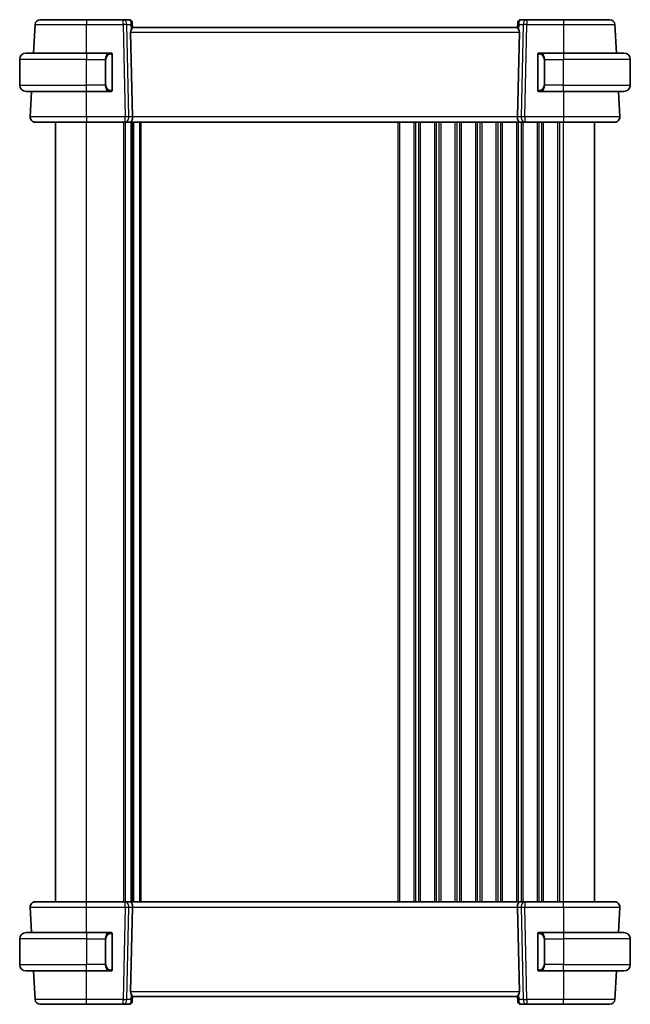
# Model space of a CAD drawing. Units: millimetres. Extents: x 0 to 6100, y 0 to 1124.
# Drawn here: x 2156 to 2275, y 666 to 858 of the extents above; entities that cross this region are included whole.
import ezdxf

# ---------------------------------------------------------------- set-up
doc = ezdxf.new("R2010")
doc.units = ezdxf.units.MM
doc.layers.add('Visible (ISO)', color=7, linetype='Continuous', lineweight=35)
doc.layers.add('Visible Narrow (ISO)', color=7, linetype='Continuous', lineweight=25)

msp = doc.modelspace()

# ---------------------------------------------------------------- linework, layer by layer
at = {"layer": 'Visible (ISO)'}
for p, q in [((2159.2347, 856.9016), (2158.9438, 851.3492)), ((2176.409, 857.8492), (2169.2364, 857.8492)), ((2177.6469, 857.8492), (2176.409, 857.8492)), ((2178.145, 857.3928), (2178.1562, 857.264)), ((2178.1562, 857.264), (2178.237, 856.3403)), ((2253.2363, 856.3492), (2178.2363, 856.3492)), ((2253.3163, 857.264), (2253.2355, 856.3403)), ((2253.3163, 857.264), (2253.3276, 857.3928)), ((2255.0635, 857.8492), (2253.8257, 857.8492)), ((2262.2361, 857.8492), (2255.0635, 857.8492)), ((2272.5287, 851.3492), (2272.2378, 856.9016)), ((2177.8552, 855.4016), (2178.2134, 838.9016)), ((2253.6173, 855.4016), (2253.2591, 838.9016)), ((2157.4863, 851.3492), (2169.2363, 851.3492)), ((2173.9408, 851.3492), (2169.2363, 851.3492)), ((2174.2363, 844.2223), (2174.2363, 850.9762)), ((2257.2363, 850.9762), (2257.2363, 844.2223)), ((2262.2363, 851.3492), (2257.5317, 851.3492)), ((2262.2363, 851.3492), (2273.9863, 851.3492)), ((2156.2363, 845.0992), (2156.2363, 850.0992)), ((2275.2363, 845.0992), (2275.2363, 850.0992)), ((2169.2363, 843.8492), (2157.4863, 843.8492)), ((2158.5507, 843.8492), (2158.2914, 838.9016)), ((2169.2363, 843.8492), (2173.9408, 843.8492)), ((2257.5317, 843.8492), (2262.2363, 843.8492)), ((2273.9863, 843.8492), (2262.2363, 843.8492)), ((2273.1811, 838.9016), (2272.9218, 843.8492)), ((2163.2363, 685.8492), (2163.2363, 837.8492)), ((2169.2355, 837.8492), (2176.7998, 837.8492)), ((2176.7998, 837.8492), (2177.7998, 837.8492)), ((2253.6727, 837.8492), (2177.7998, 837.8492)), ((2178.2363, 685.8492), (2178.2363, 837.8492)), ((2178.2363, 685.8492), (2178.2363, 837.8492)), ((2253.6727, 837.8492), (2254.6727, 837.8492)), ((2254.6727, 837.8492), (2262.237, 837.8492)), ((2268.2363, 685.8492), (2268.2363, 837.8492)), ((2176.7998, 685.8492), (2169.2355, 685.8492)), ((2177.7998, 685.8492), (2176.7998, 685.8492)), ((2177.7998, 685.8492), (2253.6727, 685.8492)), ((2254.6727, 685.8492), (2253.6727, 685.8492)), ((2262.237, 685.8492), (2254.6727, 685.8492)), ((2158.2914, 684.7969), (2158.5507, 679.8492)), ((2177.8552, 668.2969), (2178.2134, 684.7969)), ((2253.6173, 668.2969), (2253.2591, 684.7969)), ((2272.9218, 679.8492), (2273.1811, 684.7969)), ((2157.4863, 679.8492), (2169.2363, 679.8492)), ((2173.9408, 679.8492), (2169.2363, 679.8492)), ((2262.2363, 679.8492), (2257.5317, 679.8492)), ((2262.2363, 679.8492), (2273.9863, 679.8492)), ((2156.2363, 678.5992), (2156.2363, 673.5992)), ((2174.2363, 672.7223), (2174.2363, 679.4762)), ((2257.2363, 679.4762), (2257.2363, 672.7223)), ((2275.2363, 678.5992), (2275.2363, 673.5992)), ((2169.2363, 672.3492), (2157.4863, 672.3492)), ((2158.9438, 672.3492), (2159.2347, 666.7969)), ((2169.2363, 672.3492), (2173.9408, 672.3492)), ((2257.5317, 672.3492), (2262.2363, 672.3492)), ((2273.9863, 672.3492), (2262.2363, 672.3492)), ((2272.2378, 666.7969), (2272.5287, 672.3492)), ((2178.1562, 666.4345), (2178.145, 666.3057)), ((2178.1562, 666.4345), (2178.237, 667.3582)), ((2178.2363, 667.3492), (2253.2363, 667.3492)), ((2253.3163, 666.4345), (2253.2355, 667.3582)), ((2253.3276, 666.3057), (2253.3163, 666.4345)), ((2169.2364, 665.8492), (2176.409, 665.8492)), ((2176.409, 665.8492), (2177.6469, 665.8492)), ((2253.8257, 665.8492), (2255.0635, 665.8492)), ((2255.0635, 665.8492), (2262.2361, 665.8492))]:
    msp.add_line(p, q, dxfattribs=at)
for centre, radius, start, end in [((2160.2334, 856.8492), 1, 90, 177), ((2177.6469, 857.3492), 0.5, 5, 90), ((2253.8257, 857.3492), 0.5, 90, 175), ((2271.2391, 856.8492), 1, 3, 90), ((2157.4863, 850.0992), 1.25, 90, 180), ((2174.0363, 851.1492), 0.2, 0, 90), ((2257.4363, 851.1492), 0.2, 90, 180), ((2273.9863, 850.0992), 1.25, 0, 90), ((2157.4863, 845.0992), 1.25, 180, 270), ((2273.9863, 845.0992), 1.25, 270, 0), ((2174.0363, 844.0492), 0.2, 270, 0), ((2257.4363, 844.0492), 0.2, 180, 270), ((2159.29, 838.8492), 1, 177, 270), ((2272.1825, 838.8492), 1, 270, 3), ((2159.29, 684.8492), 1, 90, 183), ((2272.1825, 684.8492), 1, 357, 90), ((2157.4863, 678.5992), 1.25, 90, 180), ((2174.0363, 679.6492), 0.2, 0, 90), ((2257.4363, 679.6492), 0.2, 90, 180), ((2273.9863, 678.5992), 1.25, 0, 90), ((2157.4863, 673.5992), 1.25, 180, 270), ((2174.0363, 672.5492), 0.2, 270, 0), ((2257.4363, 672.5492), 0.2, 180, 270), ((2273.9863, 673.5992), 1.25, 270, 0), ((2160.2334, 666.8492), 1, 183, 270), ((2177.6469, 666.3492), 0.5, 270, 355), ((2253.8257, 666.3492), 0.5, 185, 270), ((2271.2391, 666.8492), 1, 270, 357)]:
    msp.add_arc(centre, radius, start, end, dxfattribs=at)
for centre, major_axis, ratio, start_param, end_param in [((2178.8577, 855.3492), (-0.7473, 0.7201), 0.92857991, 0.22028538, 0.75155876), ((2252.6148, 855.3492), (-0.7473, -0.7201), 0.92857991, 2.39003389, 2.92130728), ((2177.7998, 838.8492), (0, -1), 0.41421356, 0, 1.6231562), ((2253.6727, 838.8492), (0, 1), 0.41421356, 1.51843645, 3.14159265), ((2177.7998, 684.8492), (0, -1), 0.41421356, 1.51843645, 3.14159265), ((2253.6727, 684.8492), (0, 1), 0.41421356, 0, 1.6231562), ((2178.8577, 668.3492), (0.7473, 0.7201), 0.92857991, 2.39003389, 2.92130728), ((2252.6148, 668.3492), (0.7473, -0.7201), 0.92857991, 0.22028538, 0.75155876)]:
    msp.add_ellipse(centre, major_axis=major_axis, ratio=ratio, start_param=start_param, end_param=end_param, dxfattribs=at)
for points, knots in [([(2169.2364, 857.8492), (2168.2235, 857.8492), (2167.2106, 857.8492), (2164.9713, 857.8492), (2163.7926, 857.8492), (2161.823, 857.8492), (2161.0612, 857.8492), (2160.3694, 857.8492), (2160.2334, 857.8492), (2160.2334, 857.8492)], [-0.78539799, -0.78539799, -0.78539799, -0.78539799, -0.44784112, -0.44784112, 0.00539973, 0.00539973, 0.48539868, 0.48539868, 0.78539799, 0.78539799, 0.78539799, 0.78539799]), ([(2177.9824, 855.9003), (2177.9895, 855.9124), (2177.9966, 855.9243), (2178.054, 856.0198), (2178.1069, 856.1015), (2178.1899, 856.2343), (2178.2197, 856.2852), (2178.2355, 856.3258), (2178.2375, 856.3344), (2178.237, 856.3403)], [0.3797471219, 0.3797471219, 0.3797471219, 0.3797471219, 0.3845079388, 0.3845079388, 0.4191014132, 0.4191014132, 0.4536948877, 0.4536948877, 0.4663146534, 0.4663146534, 0.4663146534, 0.4663146534]), ([(2253.2355, 856.3403), (2253.235, 856.3344), (2253.2371, 856.3258), (2253.2526, 856.2858), (2253.2814, 856.2364), (2253.3618, 856.1075), (2253.4131, 856.0282), (2253.4714, 855.9318), (2253.4807, 855.9163), (2253.4901, 855.9003)], [0.7831655842, 0.7831655842, 0.7831655842, 0.7831655842, 0.7957694984, 0.7957694984, 0.8296099292, 0.8296099292, 0.86345036, 0.86345036, 0.8696971895, 0.8696971895, 0.8696971895, 0.8696971895]), ([(2271.2391, 857.8492), (2271.2391, 857.8492), (2271.0666, 857.8492), (2270.2806, 857.8492), (2269.5347, 857.8492), (2267.5437, 857.8492), (2266.2728, 857.8492), (2264.0366, 857.8492), (2263.1364, 857.8492), (2262.2361, 857.8492)], [-0.78539799, -0.78539799, -0.78539799, -0.78539799, -0.44784112, -0.44784112, 0.00539973, 0.00539973, 0.48539868, 0.48539868, 0.78539799, 0.78539799, 0.78539799, 0.78539799]), ([(2174.2363, 850.9762), (2174.2363, 851.0453), (2174.2363, 851.1375), (2174.2363, 851.1474), (2174.2363, 851.1491), (2174.2363, 851.1492), (2174.2363, 851.1492)], [0, 0, 0, 0, 0.85253061, 0.85253061, 0.85253061, 1, 1, 1, 1]), ([(2257.2363, 851.1492), (2257.2363, 851.1492), (2257.2363, 851.0889), (2257.2363, 851.0136), (2257.2363, 851.0007), (2257.2363, 850.988), (2257.2363, 850.9762)], [0, 0, 0, 0, 0.85378669, 0.85378669, 0.85378669, 1, 1, 1, 1]), ([(2174.2363, 844.0492), (2174.2363, 844.0492), (2174.2363, 844.1096), (2174.2363, 844.1849), (2174.2363, 844.1978), (2174.2363, 844.2104), (2174.2363, 844.2223)], [0, 0, 0, 0, 0.85378669, 0.85378669, 0.85378669, 1, 1, 1, 1]), ([(2257.2363, 844.2223), (2257.2363, 844.1532), (2257.2363, 844.061), (2257.2363, 844.0511), (2257.2363, 844.0494), (2257.2363, 844.0492), (2257.2363, 844.0492)], [0, 0, 0, 0, 0.85253061, 0.85253061, 0.85253061, 1, 1, 1, 1]), ([(2159.29, 837.8492), (2159.29, 837.8492), (2159.4403, 837.8492), (2160.2045, 837.8492), (2161.046, 837.8492), (2163.325, 837.8492), (2164.7813, 837.8492), (2167.291, 837.8492), (2168.2632, 837.8492), (2169.2355, 837.8492)], [-0.78539795, -0.78539795, -0.78539795, -0.78539795, -0.48539865, -0.48539865, -0.00539972, -0.00539972, 0.4921034, 0.4921034, 0.78539795, 0.78539795, 0.78539795, 0.78539795]), ([(2262.237, 837.8492), (2263.2315, 837.8492), (2264.226, 837.8492), (2266.6963, 837.8492), (2268.1002, 837.8492), (2270.4039, 837.8492), (2271.2809, 837.8492), (2272.0389, 837.8492), (2272.1825, 837.8492), (2272.1825, 837.8492)], [-0.78539795, -0.78539795, -0.78539795, -0.78539795, -0.48539865, -0.48539865, -0.00539972, -0.00539972, 0.4921034, 0.4921034, 0.78539795, 0.78539795, 0.78539795, 0.78539795]), ([(2169.2355, 685.8492), (2168.241, 685.8492), (2167.2465, 685.8492), (2164.7762, 685.8492), (2163.3723, 685.8492), (2161.0686, 685.8492), (2160.1916, 685.8492), (2159.4336, 685.8492), (2159.29, 685.8492), (2159.29, 685.8492)], [-0.78539795, -0.78539795, -0.78539795, -0.78539795, -0.48539865, -0.48539865, -0.00539972, -0.00539972, 0.4921034, 0.4921034, 0.78539795, 0.78539795, 0.78539795, 0.78539795]), ([(2272.1825, 685.8492), (2272.1825, 685.8492), (2272.0322, 685.8492), (2271.268, 685.8492), (2270.4265, 685.8492), (2268.1475, 685.8492), (2266.6912, 685.8492), (2264.1815, 685.8492), (2263.2093, 685.8492), (2262.237, 685.8492)], [-0.78539795, -0.78539795, -0.78539795, -0.78539795, -0.48539865, -0.48539865, -0.00539972, -0.00539972, 0.4921034, 0.4921034, 0.78539795, 0.78539795, 0.78539795, 0.78539795]), ([(2174.2363, 679.4762), (2174.2363, 679.5453), (2174.2363, 679.6375), (2174.2363, 679.6474), (2174.2363, 679.6491), (2174.2363, 679.6492), (2174.2363, 679.6492)], [0, 0, 0, 0, 0.85253061, 0.85253061, 0.85253061, 1, 1, 1, 1]), ([(2257.2363, 679.6492), (2257.2363, 679.6492), (2257.2363, 679.5889), (2257.2363, 679.5136), (2257.2363, 679.5007), (2257.2363, 679.488), (2257.2363, 679.4762)], [0, 0, 0, 0, 0.85378669, 0.85378669, 0.85378669, 1, 1, 1, 1]), ([(2174.2363, 672.5492), (2174.2363, 672.5492), (2174.2363, 672.6096), (2174.2363, 672.6849), (2174.2363, 672.6978), (2174.2363, 672.7104), (2174.2363, 672.7223)], [0, 0, 0, 0, 0.85378669, 0.85378669, 0.85378669, 1, 1, 1, 1]), ([(2257.2363, 672.7223), (2257.2363, 672.6532), (2257.2363, 672.561), (2257.2363, 672.5511), (2257.2363, 672.5494), (2257.2363, 672.5492), (2257.2363, 672.5492)], [0, 0, 0, 0, 0.85253061, 0.85253061, 0.85253061, 1, 1, 1, 1]), ([(2178.237, 667.3582), (2178.2375, 667.364), (2178.2355, 667.3727), (2178.2199, 667.4126), (2178.1911, 667.4621), (2178.1107, 667.591), (2178.0594, 667.6702), (2178.0011, 667.7666), (2177.9918, 667.7822), (2177.9824, 667.7982)], [0.7831655842, 0.7831655842, 0.7831655842, 0.7831655842, 0.7957694984, 0.7957694984, 0.8296099292, 0.8296099292, 0.86345036, 0.86345036, 0.8696971895, 0.8696971895, 0.8696971895, 0.8696971895]), ([(2253.4901, 667.7982), (2253.483, 667.786), (2253.4759, 667.7742), (2253.4185, 667.6786), (2253.3656, 667.597), (2253.2826, 667.4642), (2253.2529, 667.4133), (2253.237, 667.3726), (2253.235, 667.364), (2253.2355, 667.3582)], [0.3797471219, 0.3797471219, 0.3797471219, 0.3797471219, 0.3845079388, 0.3845079388, 0.4191014132, 0.4191014132, 0.4536948877, 0.4536948877, 0.4663146534, 0.4663146534, 0.4663146534, 0.4663146534]), ([(2160.2334, 665.8492), (2160.2334, 665.8492), (2160.406, 665.8492), (2161.1919, 665.8492), (2161.9378, 665.8492), (2163.9288, 665.8492), (2165.1997, 665.8492), (2167.4359, 665.8492), (2168.3361, 665.8492), (2169.2364, 665.8492)], [-0.78539799, -0.78539799, -0.78539799, -0.78539799, -0.44784112, -0.44784112, 0.00539973, 0.00539973, 0.48539868, 0.48539868, 0.78539799, 0.78539799, 0.78539799, 0.78539799]), ([(2262.2361, 665.8492), (2263.249, 665.8492), (2264.2619, 665.8492), (2266.5012, 665.8492), (2267.6799, 665.8492), (2269.6495, 665.8492), (2270.4113, 665.8492), (2271.1031, 665.8492), (2271.2391, 665.8492), (2271.2391, 665.8492)], [-0.78539799, -0.78539799, -0.78539799, -0.78539799, -0.44784112, -0.44784112, 0.00539973, 0.00539973, 0.48539868, 0.48539868, 0.78539799, 0.78539799, 0.78539799, 0.78539799])]:
    msp.add_open_spline(points, degree=3, knots=knots, dxfattribs=at)
for points in [[(2173.9408, 851.3492), (2173.943, 851.3492), (2173.9449, 851.3492), (2173.9467, 851.3492)], [(2173.9769, 851.3492), (2173.9655, 851.3492), (2173.9548, 851.3492), (2173.9472, 851.3492)], [(2173.9836, 851.3492), (2173.9881, 851.3492), (2173.9925, 851.3492), (2173.9966, 851.3492)], [(2174.0363, 851.3492), (2174.0363, 851.3492), (2174.0123, 851.3492), (2173.9878, 851.3492)], [(2257.4847, 851.3492), (2257.4602, 851.3492), (2257.4363, 851.3492), (2257.4363, 851.3492)], [(2257.4759, 851.3492), (2257.48, 851.3492), (2257.4844, 851.3492), (2257.4889, 851.3492)], [(2257.5059, 851.3492), (2257.5026, 851.3492), (2257.4991, 851.3492), (2257.4956, 851.3492)], [(2257.5024, 851.3492), (2257.5117, 851.3492), (2257.5203, 851.3492), (2257.5317, 851.3492)], [(2173.9701, 843.8492), (2173.9608, 843.8492), (2173.9522, 843.8492), (2173.9408, 843.8492)], [(2173.9666, 843.8492), (2173.9699, 843.8492), (2173.9734, 843.8492), (2173.9769, 843.8492)], [(2173.9966, 843.8492), (2173.9925, 843.8492), (2173.9881, 843.8492), (2173.9836, 843.8492)], [(2173.9878, 843.8492), (2174.0123, 843.8492), (2174.0363, 843.8492), (2174.0363, 843.8492)], [(2257.4363, 843.8492), (2257.4363, 843.8492), (2257.4602, 843.8492), (2257.4847, 843.8492)], [(2257.4889, 843.8492), (2257.4844, 843.8492), (2257.48, 843.8492), (2257.4759, 843.8492)], [(2257.4956, 843.8492), (2257.507, 843.8492), (2257.5178, 843.8492), (2257.5254, 843.8492)], [(2257.5317, 843.8492), (2257.5295, 843.8492), (2257.5276, 843.8492), (2257.5258, 843.8492)], [(2173.9408, 679.8492), (2173.943, 679.8492), (2173.9449, 679.8492), (2173.9467, 679.8492)], [(2173.9769, 679.8492), (2173.9655, 679.8492), (2173.9548, 679.8492), (2173.9472, 679.8492)], [(2173.9836, 679.8492), (2173.9881, 679.8492), (2173.9925, 679.8492), (2173.9966, 679.8492)], [(2174.0363, 679.8492), (2174.0363, 679.8492), (2174.0123, 679.8492), (2173.9878, 679.8492)], [(2257.4847, 679.8492), (2257.4602, 679.8492), (2257.4363, 679.8492), (2257.4363, 679.8492)], [(2257.4759, 679.8492), (2257.48, 679.8492), (2257.4844, 679.8492), (2257.4889, 679.8492)], [(2257.5059, 679.8492), (2257.5026, 679.8492), (2257.4991, 679.8492), (2257.4956, 679.8492)], [(2257.5024, 679.8492), (2257.5117, 679.8492), (2257.5203, 679.8492), (2257.5317, 679.8492)], [(2173.9701, 672.3492), (2173.9608, 672.3492), (2173.9522, 672.3492), (2173.9408, 672.3492)], [(2173.9666, 672.3492), (2173.9699, 672.3492), (2173.9734, 672.3492), (2173.9769, 672.3492)], [(2173.9966, 672.3492), (2173.9925, 672.3492), (2173.9881, 672.3492), (2173.9836, 672.3492)], [(2173.9878, 672.3492), (2174.0123, 672.3492), (2174.0363, 672.3492), (2174.0363, 672.3492)], [(2257.4363, 672.3492), (2257.4363, 672.3492), (2257.4602, 672.3492), (2257.4847, 672.3492)], [(2257.4889, 672.3492), (2257.4844, 672.3492), (2257.48, 672.3492), (2257.4759, 672.3492)], [(2257.4956, 672.3492), (2257.507, 672.3492), (2257.5178, 672.3492), (2257.5254, 672.3492)], [(2257.5317, 672.3492), (2257.5295, 672.3492), (2257.5276, 672.3492), (2257.5258, 672.3492)]]:
    msp.add_open_spline(points, degree=3, dxfattribs=at)
at = {"layer": 'Visible Narrow (ISO)'}
for p, q in [((2169.2364, 857.8492), (2169.2364, 856.9016)), ((2169.2364, 856.9016), (2176.409, 856.9016)), ((2169.2387, 851.3492), (2169.2364, 856.9016)), ((2176.409, 856.9016), (2176.409, 857.8492)), ((2176.409, 856.9016), (2176.7998, 838.9016)), ((2177.1152, 856.9016), (2177.8948, 856.9016)), ((2177.5059, 838.9016), (2177.1152, 856.9016)), ((2177.8948, 856.9016), (2177.9824, 855.9003)), ((2253.4901, 855.9003), (2253.5777, 856.9016)), ((2253.5777, 856.9016), (2254.3573, 856.9016)), ((2254.3573, 856.9016), (2253.9666, 838.9016)), ((2254.6727, 838.9016), (2255.0635, 856.9016)), ((2255.0635, 857.8492), (2255.0635, 856.9016)), ((2255.0635, 856.9016), (2262.2361, 856.9016)), ((2262.2361, 856.9016), (2262.2338, 851.3492)), ((2262.2361, 857.8492), (2262.2361, 856.9016)), ((2177.8552, 855.4016), (2253.6173, 855.4016)), ((2169.2363, 851.3492), (2169.2363, 850.0992)), ((2174.1777, 850.9762), (2174.2363, 850.9762)), ((2174.1777, 850.9762), (2174.1777, 844.2223)), ((2257.2363, 850.9762), (2257.2948, 850.9762)), ((2257.2948, 844.2223), (2257.2948, 850.9762)), ((2262.2363, 851.3492), (2262.2363, 850.0992)), ((2169.2363, 850.0992), (2156.2363, 850.0992)), ((2169.2363, 850.0992), (2172.9034, 850.0992)), ((2169.2363, 845.0992), (2169.2363, 850.0992)), ((2172.9034, 850.0992), (2173.0448, 850.0992)), ((2172.9034, 850.0992), (2172.9034, 845.0992)), ((2173.0448, 845.0992), (2173.0448, 850.0992)), ((2258.5691, 850.0992), (2258.4277, 850.0992)), ((2258.4277, 850.0992), (2258.4277, 845.0992)), ((2258.5691, 850.0992), (2262.2363, 850.0992)), ((2258.5691, 845.0992), (2258.5691, 850.0992)), ((2275.2363, 850.0992), (2262.2363, 850.0992)), ((2262.2363, 845.0992), (2262.2363, 850.0992)), ((2156.2363, 845.0992), (2169.2363, 845.0992)), ((2172.9034, 845.0992), (2169.2363, 845.0992)), ((2169.2363, 843.8492), (2169.2363, 845.0992)), ((2172.9034, 845.0992), (2173.0448, 845.0992)), ((2258.5691, 845.0992), (2258.4277, 845.0992)), ((2262.2363, 845.0992), (2258.5691, 845.0992)), ((2262.2363, 843.8492), (2262.2363, 845.0992)), ((2262.2363, 845.0992), (2275.2363, 845.0992)), ((2169.2355, 838.9016), (2169.2332, 843.8492)), ((2174.2363, 844.2223), (2174.1777, 844.2223)), ((2257.2948, 844.2223), (2257.2363, 844.2223)), ((2262.2393, 843.8492), (2262.237, 838.9016)), ((2169.2355, 838.9016), (2169.2355, 837.8492)), ((2176.7998, 838.9016), (2169.2355, 838.9016)), ((2169.2363, 685.8492), (2169.2363, 837.8492)), ((2176.5013, 685.8492), (2176.5013, 837.8492)), ((2176.7998, 837.8492), (2176.7998, 838.9016)), ((2176.8483, 685.8492), (2176.8483, 837.8492)), ((2178.2134, 838.9016), (2177.5059, 838.9016)), ((2177.9754, 685.8492), (2177.9754, 837.8492)), ((2253.2591, 838.9016), (2178.2134, 838.9016)), ((2178.4971, 685.8492), (2178.4971, 837.8492)), ((2179.673, 685.8492), (2179.673, 837.8492)), ((2179.8885, 685.8492), (2179.8885, 837.8492)), ((2230.0013, 685.8492), (2230.0013, 837.8492)), ((2230.3483, 685.8492), (2230.3483, 837.8492)), ((2233.1242, 685.8492), (2233.1242, 837.8492)), ((2233.4712, 685.8492), (2233.4712, 837.8492)), ((2234.0013, 685.8492), (2234.0013, 837.8492)), ((2234.3483, 685.8492), (2234.3483, 837.8492)), ((2237.1242, 685.8492), (2237.1242, 837.8492)), ((2237.4712, 685.8492), (2237.4712, 837.8492)), ((2238.0013, 685.8492), (2238.0013, 837.8492)), ((2238.3483, 685.8492), (2238.3483, 837.8492)), ((2241.1242, 685.8492), (2241.1242, 837.8492)), ((2241.4712, 685.8492), (2241.4712, 837.8492)), ((2242.0013, 685.8492), (2242.0013, 837.8492)), ((2242.3483, 685.8492), (2242.3483, 837.8492)), ((2245.1242, 685.8492), (2245.1242, 837.8492)), ((2245.4712, 685.8492), (2245.4712, 837.8492)), ((2246.0013, 685.8492), (2246.0013, 837.8492)), ((2246.3483, 685.8492), (2246.3483, 837.8492)), ((2249.1242, 685.8492), (2249.1242, 837.8492)), ((2249.4712, 685.8492), (2249.4712, 837.8492)), ((2250.0013, 685.8492), (2250.0013, 837.8492)), ((2250.3483, 685.8492), (2250.3483, 837.8492)), ((2253.1242, 685.8492), (2253.1242, 837.8492)), ((2253.9666, 838.9016), (2253.2591, 838.9016)), ((2253.4712, 685.8492), (2253.4712, 837.8492)), ((2254.0013, 685.8492), (2254.0013, 837.8492)), ((2254.3483, 685.8492), (2254.3483, 837.8492)), ((2254.6727, 838.9016), (2254.6727, 837.8492)), ((2262.237, 838.9016), (2254.6727, 838.9016)), ((2257.1242, 685.8492), (2257.1242, 837.8492)), ((2257.4712, 685.8492), (2257.4712, 837.8492)), ((2258.0013, 685.8492), (2258.0013, 837.8492)), ((2258.3483, 685.8492), (2258.3483, 837.8492)), ((2261.1242, 685.8492), (2261.1242, 837.8492)), ((2261.4712, 685.8492), (2261.4712, 837.8492)), ((2262.2363, 685.8492), (2262.2363, 837.8492)), ((2262.237, 838.9016), (2262.237, 837.8492)), ((2169.2355, 684.7969), (2169.2355, 685.8492)), ((2176.7998, 684.7969), (2176.7998, 685.8492)), ((2254.6727, 685.8492), (2254.6727, 684.7969)), ((2262.237, 684.7969), (2262.237, 685.8492)), ((2169.2332, 679.8492), (2169.2355, 684.7969)), ((2169.2355, 684.7969), (2176.7998, 684.7969)), ((2176.7998, 684.7969), (2176.409, 666.7969)), ((2177.1152, 666.7969), (2177.5059, 684.7969)), ((2177.5059, 684.7969), (2178.2134, 684.7969)), ((2178.2134, 684.7969), (2253.2591, 684.7969)), ((2253.2591, 684.7969), (2253.9666, 684.7969)), ((2253.9666, 684.7969), (2254.3573, 666.7969)), ((2255.0635, 666.7969), (2254.6727, 684.7969)), ((2254.6727, 684.7969), (2262.237, 684.7969)), ((2262.237, 684.7969), (2262.2393, 679.8492)), ((2169.2363, 679.8492), (2169.2363, 678.5992)), ((2262.2363, 679.8492), (2262.2363, 678.5992)), ((2169.2363, 678.5992), (2156.2363, 678.5992)), ((2169.2363, 678.5992), (2172.9034, 678.5992)), ((2169.2363, 678.5992), (2169.2363, 673.5992)), ((2172.9034, 678.5992), (2173.0448, 678.5992)), ((2172.9034, 678.5992), (2172.9034, 673.5992)), ((2173.0448, 673.5992), (2173.0448, 678.5992)), ((2174.1777, 679.4762), (2174.2363, 679.4762)), ((2174.1777, 679.4762), (2174.1777, 672.7223)), ((2257.2363, 679.4762), (2257.2948, 679.4762)), ((2257.2948, 672.7223), (2257.2948, 679.4762)), ((2258.5691, 678.5992), (2258.4277, 678.5992)), ((2258.4277, 678.5992), (2258.4277, 673.5992)), ((2258.5691, 673.5992), (2258.5691, 678.5992)), ((2258.5691, 678.5992), (2262.2363, 678.5992)), ((2275.2363, 678.5992), (2262.2363, 678.5992)), ((2262.2363, 678.5992), (2262.2363, 673.5992)), ((2156.2363, 673.5992), (2169.2363, 673.5992)), ((2172.9034, 673.5992), (2169.2363, 673.5992)), ((2169.2363, 672.3492), (2169.2363, 673.5992)), ((2169.2364, 666.7969), (2169.2387, 672.3492)), ((2172.9034, 673.5992), (2173.0448, 673.5992)), ((2174.2363, 672.7223), (2174.1777, 672.7223)), ((2257.2948, 672.7223), (2257.2363, 672.7223)), ((2258.5691, 673.5992), (2258.4277, 673.5992)), ((2262.2363, 673.5992), (2258.5691, 673.5992)), ((2262.2338, 672.3492), (2262.2361, 666.7969)), ((2262.2363, 672.3492), (2262.2363, 673.5992)), ((2262.2363, 673.5992), (2275.2363, 673.5992)), ((2253.6173, 668.2969), (2177.8552, 668.2969)), ((2169.2364, 665.8492), (2169.2364, 666.7969)), ((2176.409, 666.7969), (2169.2364, 666.7969)), ((2176.409, 665.8492), (2176.409, 666.7969)), ((2177.8948, 666.7969), (2177.1152, 666.7969)), ((2177.9824, 667.7982), (2177.8948, 666.7969)), ((2253.5777, 666.7969), (2253.4901, 667.7982)), ((2254.3573, 666.7969), (2253.5777, 666.7969)), ((2255.0635, 666.7969), (2255.0635, 665.8492)), ((2262.2361, 666.7969), (2255.0635, 666.7969)), ((2262.2361, 665.8492), (2262.2361, 666.7969))]:
    msp.add_line(p, q, dxfattribs=at)
for centre, start, end in [((2174.0948, 850.0992), 95.978249, 180), ((2257.3777, 850.0992), 0, 84.021751), ((2174.0948, 845.0992), 180, 264.021751), ((2257.3777, 845.0992), 275.978249, 0), ((2174.0948, 678.5992), 95.978249, 180), ((2257.3777, 678.5992), 0, 84.021751), ((2174.0948, 673.5992), 180, 264.021751), ((2257.3777, 673.5992), 275.978249, 0)]:
    msp.add_arc(centre, 1.05, start, end, dxfattribs=at)
for centre, major_axis, ratio, start_param, end_param in [((2176.409, 856.8492), (0, 1), 0.70710678, 4.76474886, 6.28318531), ((2176.409, 856.8492), (0.9998, 0.0217), 0.05232366, 0.78539752, 1.56966048), ((2177.6906, 856.8492), (0.05, -0.9998), 0.35278212, 2.38964384, 3.12396315), ((2177.1887, 856.8492), (0.5243, 0.952), 0.58409833, 5.07598072, 5.86009785), ((2177.1887, 856.8492), (-0.9581, -0.4503), 0.30601484, 2.24552318, 3.02964031), ((2177.6581, 857.2204), (0.4981, 0.0436), 0.82744061, 0, 1.00426194), ((2254.2838, 856.8492), (-0.9581, 0.4503), 0.30601484, 0.11195234, 0.89606947), ((2253.8144, 857.2204), (-0.4981, 0.0436), 0.82744061, 5.27892337, 6.28318531), ((2254.2838, 856.8492), (-0.5243, 0.952), 0.58409833, 0.42308746, 1.20720459), ((2253.7819, 856.8492), (0.05, 0.9998), 0.35278212, 0.0176295, 0.75194882), ((2255.0635, 856.8492), (0, 1), 0.70710678, 0, 1.51843645), ((2255.0635, 856.8492), (0.9998, -0.0217), 0.05232366, 1.57193217, 2.35619514), ((2173.9534, 850.0992), (0, -1.25), 0.84, 3.24593277, 4.71238898), ((2173.8441, 851.1435), (-0.0208, 0.1989), 0.70517612, 4.63867644, 6.13576022), ((2257.6285, 851.1435), (0.0208, 0.1989), 0.70517612, 0.14742509, 1.64450887), ((2257.5191, 850.0992), (0, 1.25), 0.84, 4.71238898, 6.17884519), ((2173.9534, 845.0992), (0, -1.25), 0.84, 4.71238898, 6.17884519), ((2257.5191, 845.0992), (0, 1.25), 0.84, 3.24593277, 4.71238898), ((2173.8441, 844.0549), (-0.0208, -0.1989), 0.70517612, 0.14742509, 1.64450887), ((2257.6285, 844.0549), (0.0208, -0.1989), 0.70517612, 4.63867644, 6.13576022), ((2176.7998, 838.8492), (-0.9998, -0.0217), 0.05232366, 3.92699017, 4.71125314), ((2176.7998, 838.8492), (0, -1), 0.70710678, 0, 1.6231562), ((2254.6727, 838.8492), (0, -1), 0.70710678, 4.6600291, 6.28318531), ((2254.6727, 838.8492), (-0.9998, 0.0217), 0.05232366, 4.71352482, 5.49778779), ((2176.7998, 684.8492), (0, 1), 0.70710678, 4.6600291, 6.28318531), ((2254.6727, 684.8492), (0, 1), 0.70710678, 0, 1.6231562), ((2176.7998, 684.8492), (0.9998, -0.0217), 0.05232366, 4.71352482, 5.49778779), ((2254.6727, 684.8492), (0.9998, 0.0217), 0.05232366, 3.92699017, 4.71125314), ((2173.9534, 678.5992), (0, -1.25), 0.84, 3.24593277, 4.71238898), ((2173.8441, 679.6435), (-0.0208, 0.1989), 0.70517612, 4.63867644, 6.13576022), ((2257.6285, 679.6435), (0.0208, 0.1989), 0.70517612, 0.14742509, 1.64450887), ((2257.5191, 678.5992), (0, 1.25), 0.84, 4.71238898, 6.17884519), ((2173.9534, 673.5992), (0, -1.25), 0.84, 4.71238898, 6.17884519), ((2173.8441, 672.5549), (-0.0208, -0.1989), 0.70517612, 0.14742509, 1.64450887), ((2257.6285, 672.5549), (0.0208, -0.1989), 0.70517612, 4.63867644, 6.13576022), ((2257.5191, 673.5992), (0, 1.25), 0.84, 3.24593277, 4.71238898), ((2176.409, 666.8492), (-0.9998, 0.0217), 0.05232366, 1.57193217, 2.35619514), ((2176.409, 666.8492), (0, -1), 0.70710678, 0, 1.51843645), ((2177.1887, 666.8492), (0.9581, -0.4503), 0.30601484, 0.11195234, 0.89606947), ((2177.1887, 666.8492), (0.5243, -0.952), 0.58409833, 0.42308746, 1.20720459), ((2177.6581, 666.4781), (0.4981, -0.0436), 0.82744061, 5.27892337, 6.28318531), ((2254.2838, 666.8492), (0.9581, 0.4503), 0.30601484, 2.24552318, 3.02964031), ((2253.8144, 666.4781), (-0.4981, -0.0436), 0.82744061, 0, 1.00426194), ((2254.2838, 666.8492), (-0.5243, -0.952), 0.58409833, 5.07598072, 5.86009785), ((2255.0635, 666.8492), (0, -1), 0.70710678, 4.76474886, 6.28318531), ((2255.0635, 666.8492), (-0.9998, -0.0217), 0.05232366, 0.78539752, 1.56966048), ((2177.6906, 666.8492), (-0.05, -0.9998), 0.35278212, 0.0176295, 0.75194882), ((2253.7819, 666.8492), (-0.05, 0.9998), 0.35278212, 2.38964384, 3.12396315)]:
    msp.add_ellipse(centre, major_axis=major_axis, ratio=ratio, start_param=start_param, end_param=end_param, dxfattribs=at)
for points, knots in [([(2159.2347, 856.9016), (2159.2347, 856.9015), (2159.3859, 856.9015), (2160.1544, 856.9014), (2161.0006, 856.9014), (2163.1888, 856.9014), (2164.4983, 856.9014), (2166.9859, 856.9015), (2168.1111, 856.9015), (2169.2364, 856.9016)], [-0.78539799, -0.78539799, -0.78539799, -0.78539799, -0.48539868, -0.48539868, -0.00539973, -0.00539973, 0.44784112, 0.44784112, 0.78539797, 0.78539797, 0.78539797, 0.78539797]), ([(2262.2361, 856.9016), (2263.2362, 856.9015), (2264.2363, 856.9015), (2266.7206, 856.9014), (2268.1324, 856.9014), (2270.3443, 856.9014), (2271.1729, 856.9014), (2272.046, 856.9015), (2272.2378, 856.9015), (2272.2378, 856.9016)], [-0.78539799, -0.78539799, -0.78539799, -0.78539799, -0.48539868, -0.48539868, -0.00539973, -0.00539973, 0.44784112, 0.44784112, 0.78539797, 0.78539797, 0.78539797, 0.78539797]), ([(2173.9855, 851.1435), (2174.0528, 851.1506), (2174.1638, 851.1081), (2174.1755, 851.0238), (2174.1775, 851.0093), (2174.1777, 850.9926), (2174.1777, 850.9762)], [0, 0, 0, 0, 0.85304448, 0.85304448, 0.85304448, 1, 1, 1, 1]), ([(2257.2948, 850.9762), (2257.2948, 851.0541), (2257.3347, 851.1206), (2257.4034, 851.139), (2257.4333, 851.1471), (2257.4631, 851.146), (2257.487, 851.1435)], [0, 0, 0, 0, 0.69625733, 0.69625733, 0.69625733, 1, 1, 1, 1]), ([(2174.1777, 844.2223), (2174.1777, 844.1444), (2174.1378, 844.0779), (2174.0691, 844.0595), (2174.0392, 844.0514), (2174.0095, 844.0524), (2173.9855, 844.0549)], [0, 0, 0, 0, 0.69625733, 0.69625733, 0.69625733, 1, 1, 1, 1]), ([(2257.487, 844.0549), (2257.4197, 844.0479), (2257.3087, 844.0904), (2257.297, 844.1747), (2257.295, 844.1892), (2257.2948, 844.2059), (2257.2948, 844.2223)], [0, 0, 0, 0, 0.85304448, 0.85304448, 0.85304448, 1, 1, 1, 1]), ([(2169.2355, 838.9016), (2168.1656, 838.9015), (2167.0957, 838.9015), (2164.3341, 838.9014), (2162.7316, 838.9014), (2160.2237, 838.9014), (2159.2977, 838.9014), (2158.4568, 838.9015), (2158.2914, 838.9015), (2158.2914, 838.9016)], [-0.78539793, -0.78539793, -0.78539793, -0.78539793, -0.4921034, -0.4921034, 0.00539972, 0.00539972, 0.48539865, 0.48539865, 0.78539795, 0.78539795, 0.78539795, 0.78539795]), ([(2273.1811, 838.9016), (2273.1811, 838.9015), (2273.0231, 838.9015), (2272.1891, 838.9014), (2271.224, 838.9014), (2268.6889, 838.9014), (2267.144, 838.9014), (2264.4257, 838.9015), (2263.3314, 838.9015), (2262.237, 838.9016)], [-0.78539793, -0.78539793, -0.78539793, -0.78539793, -0.4921034, -0.4921034, 0.00539972, 0.00539972, 0.48539865, 0.48539865, 0.78539795, 0.78539795, 0.78539795, 0.78539795]), ([(2158.2914, 684.7969), (2158.2914, 684.7969), (2158.4494, 684.797), (2159.2835, 684.7971), (2160.2485, 684.7971), (2162.7836, 684.7971), (2164.3285, 684.7971), (2167.0468, 684.797), (2168.1411, 684.7969), (2169.2355, 684.7969)], [-0.78539793, -0.78539793, -0.78539793, -0.78539793, -0.4921034, -0.4921034, 0.00539972, 0.00539972, 0.48539865, 0.48539865, 0.78539795, 0.78539795, 0.78539795, 0.78539795]), ([(2262.237, 684.7969), (2263.3069, 684.7969), (2264.3768, 684.797), (2267.1384, 684.7971), (2268.7409, 684.7971), (2271.2488, 684.7971), (2272.1748, 684.7971), (2273.0157, 684.797), (2273.1811, 684.7969), (2273.1811, 684.7969)], [-0.78539793, -0.78539793, -0.78539793, -0.78539793, -0.4921034, -0.4921034, 0.00539972, 0.00539972, 0.48539865, 0.48539865, 0.78539795, 0.78539795, 0.78539795, 0.78539795]), ([(2173.9855, 679.6435), (2174.0528, 679.6506), (2174.1638, 679.6081), (2174.1755, 679.5238), (2174.1775, 679.5093), (2174.1777, 679.4926), (2174.1777, 679.4762)], [0, 0, 0, 0, 0.85304448, 0.85304448, 0.85304448, 1, 1, 1, 1]), ([(2257.2948, 679.4762), (2257.2948, 679.5541), (2257.3347, 679.6206), (2257.4034, 679.639), (2257.4333, 679.6471), (2257.4631, 679.646), (2257.487, 679.6435)], [0, 0, 0, 0, 0.69625733, 0.69625733, 0.69625733, 1, 1, 1, 1]), ([(2174.1777, 672.7223), (2174.1777, 672.6444), (2174.1378, 672.5779), (2174.0691, 672.5595), (2174.0392, 672.5514), (2174.0095, 672.5524), (2173.9855, 672.5549)], [0, 0, 0, 0, 0.69625733, 0.69625733, 0.69625733, 1, 1, 1, 1]), ([(2257.487, 672.5549), (2257.4197, 672.5479), (2257.3087, 672.5904), (2257.297, 672.6747), (2257.295, 672.6892), (2257.2948, 672.7059), (2257.2948, 672.7223)], [0, 0, 0, 0, 0.85304448, 0.85304448, 0.85304448, 1, 1, 1, 1]), ([(2169.2364, 666.7969), (2168.2363, 666.7969), (2167.2362, 666.797), (2164.7519, 666.797), (2163.3401, 666.7971), (2161.1282, 666.7971), (2160.2996, 666.7971), (2159.4265, 666.797), (2159.2347, 666.7969), (2159.2347, 666.7969)], [-0.78539799, -0.78539799, -0.78539799, -0.78539799, -0.48539868, -0.48539868, -0.00539973, -0.00539973, 0.44784112, 0.44784112, 0.78539797, 0.78539797, 0.78539797, 0.78539797]), ([(2272.2378, 666.7969), (2272.2378, 666.7969), (2272.0866, 666.797), (2271.3181, 666.797), (2270.4719, 666.7971), (2268.2837, 666.7971), (2266.9742, 666.7971), (2264.4866, 666.797), (2263.3614, 666.7969), (2262.2361, 666.7969)], [-0.78539799, -0.78539799, -0.78539799, -0.78539799, -0.48539868, -0.48539868, -0.00539973, -0.00539973, 0.44784112, 0.44784112, 0.78539797, 0.78539797, 0.78539797, 0.78539797])]:
    msp.add_open_spline(points, degree=3, knots=knots, dxfattribs=at)
for points in [[(2173.9408, 851.3492), (2173.932, 851.3492), (2173.8545, 851.3437), (2173.8441, 851.3424)], [(2257.6285, 851.3424), (2257.618, 851.3437), (2257.5405, 851.3492), (2257.5317, 851.3492)], [(2173.8441, 843.856), (2173.8545, 843.8547), (2173.932, 843.8492), (2173.9408, 843.8492)], [(2257.5317, 843.8492), (2257.5405, 843.8492), (2257.618, 843.8547), (2257.6285, 843.856)], [(2173.9408, 679.8492), (2173.932, 679.8492), (2173.8545, 679.8437), (2173.8441, 679.8424)], [(2257.6285, 679.8424), (2257.618, 679.8437), (2257.5405, 679.8492), (2257.5317, 679.8492)], [(2173.8441, 672.356), (2173.8545, 672.3547), (2173.932, 672.3492), (2173.9408, 672.3492)], [(2257.5317, 672.3492), (2257.5405, 672.3492), (2257.618, 672.3547), (2257.6285, 672.356)]]:
    msp.add_open_spline(points, degree=3, dxfattribs=at)

doc.saveas('drawing.dxf')
